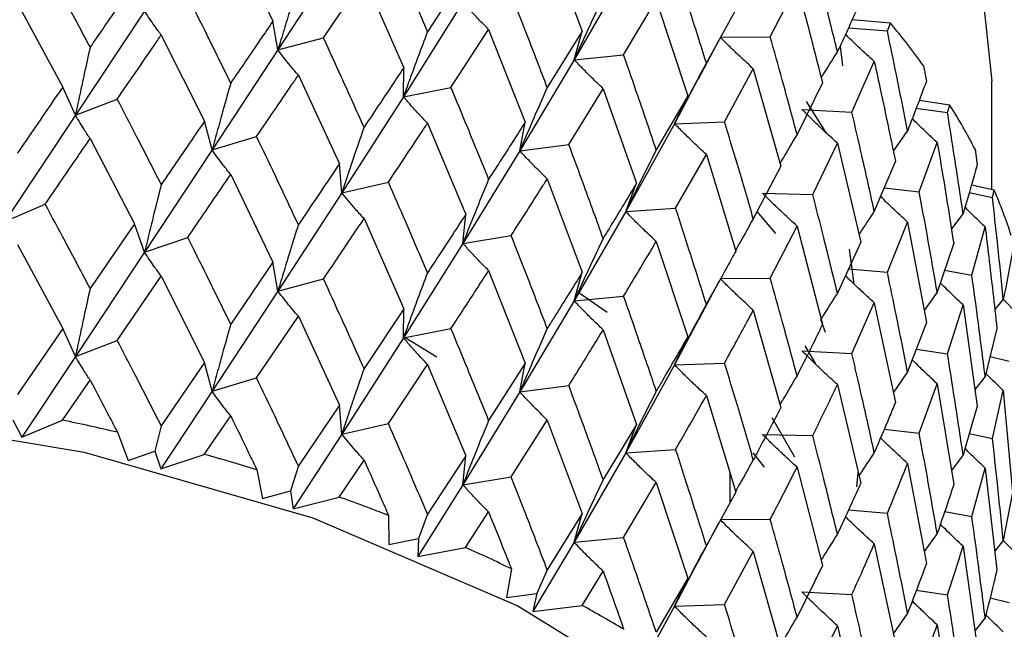
# Model space of a CAD drawing. Units: millimetres. Extents: x 3 to 5497, y 5 to 5495.
# Drawn here: x 1231 to 1239, y 366 to 371 of the extents above; entities that cross this region are included whole.
import ezdxf

# ---------------------------------------------------------------- set-up
doc = ezdxf.new("R2010")
doc.units = ezdxf.units.MM

msp = doc.modelspace()

# ---------------------------------------------------------------- linework, layer by layer
at = {"color": 7, "linetype": 'Continuous', "lineweight": 25}
for p, q in [((1232.4064, 371.2894), (1232.7398, 370.5966)), ((1234.9069, 371.2569), (1235.1835, 370.5176)), ((1233.2834, 371.145), (1232.7792, 370.3688)), ((1235.527, 370.9983), (1235.1195, 370.2917)), ((1233.1397, 370.4642), (1233.4596, 370.9407)), ((1233.4596, 370.9407), (1233.7729, 370.2283)), ((1234.263, 370.9747), (1233.9611, 370.5132)), ((1236.6689, 370.4726), (1236.8802, 370.8827)), ((1235.5105, 370.33), (1235.7679, 370.7627)), ((1235.7679, 370.7627), (1236.0163, 370.0075)), ((1230.7227, 370.736), (1231.0795, 370.0759)), ((1234.2402, 370.7461), (1233.7708, 369.9994)), ((1236.3969, 370.6875), (1236.1637, 370.2671)), ((1231.7261, 370.6764), (1231.1801, 369.8544)), ((1237.6189, 370.5799), (1237.3147, 370.6067)), ((1232.7792, 370.3688), (1232.7398, 370.5966)), ((1234.1466, 370.0725), (1234.444, 370.5303)), ((1234.444, 370.5303), (1234.7336, 369.7997)), ((1237.2864, 370.5449), (1237.5935, 370.5188)), ((1237.5935, 370.5188), (1237.6189, 370.5799)), ((1231.8575, 370.4867), (1232.1996, 369.8054)), ((1232.7792, 370.3688), (1233.1397, 370.4642)), ((1235.1835, 370.5176), (1234.9069, 370.0736)), ((1235.1195, 370.2917), (1235.1835, 370.5176)), ((1236.1015, 370.1421), (1236.2647, 370.4477)), ((1236.2724, 370.4701), (1236.6689, 370.4726)), ((1237.2196, 370.3993), (1237.2398, 370.2448)), ((1232.7792, 370.3688), (1232.2596, 369.5791)), ((1235.1195, 370.2917), (1235.5105, 370.33)), ((1233.7708, 369.9994), (1233.7729, 370.2283)), ((1235.1195, 370.2917), (1234.6901, 369.5722)), ((1236.3075, 369.8012), (1236.5347, 370.2192)), ((1236.5347, 370.2192), (1236.7521, 369.4499)), ((1237.3128, 369.8783), (1237.4903, 370.2767)), ((1237.8797, 370.2443), (1237.9019, 370.1219)), ((1232.9409, 370.1702), (1233.2647, 369.4688)), ((1236.1025, 370.1482), (1235.9117, 369.7867)), ((1231.1801, 369.8544), (1231.0795, 370.0759)), ((1233.7708, 369.9994), (1234.1466, 370.0725)), ((1235.0771, 369.6222), (1235.3486, 370.0628)), ((1235.3486, 370.0628), (1235.6115, 369.3155)), ((1237.0811, 370.1084), (1236.8802, 369.7012)), ((1238.4197, 369.2662), (1238.4197, 370.1215)), ((1231.1801, 369.8544), (1231.5103, 369.9812)), ((1233.7708, 369.9994), (1233.2834, 369.2402)), ((1236.0163, 370.0075), (1235.7679, 369.5794)), ((1235.9117, 369.7867), (1236.0163, 370.0075)), ((1237.1119, 369.7129), (1236.9558, 369.9624)), ((1237.8216, 369.9102), (1238.0684, 369.8737)), ((1238.0882, 369.9334), (1237.8444, 369.9703)), ((1238.0684, 369.8737), (1238.0882, 369.9334)), ((1231.1801, 369.8544), (1230.6231, 369.0144)), ((1236.918, 369.8998), (1237.3128, 369.8783)), ((1232.2596, 369.5791), (1232.1996, 369.8054)), ((1233.9611, 369.7902), (1234.263, 369.0698)), ((1234.6901, 369.5722), (1234.7336, 369.7997)), ((1235.9117, 369.7867), (1235.527, 369.0918)), ((1235.9117, 369.7867), (1236.3075, 369.8012)), ((1232.2596, 369.5791), (1232.611, 369.6853)), ((1237.7533, 369.7316), (1237.6407, 369.5683)), ((1231.2957, 369.6684), (1231.6457, 368.9962)), ((1234.6901, 369.5722), (1235.0771, 369.6222)), ((1237.0043, 369.2272), (1237.199, 369.6325)), ((1237.199, 369.6325), (1237.383, 368.851)), ((1237.8456, 369.2485), (1237.9873, 369.6371)), ((1232.2596, 369.5791), (1231.7261, 368.772)), ((1234.6901, 369.5722), (1234.2402, 368.8413)), ((1235.921, 369.1182), (1236.1637, 369.5432)), ((1236.1637, 369.5432), (1236.3969, 368.7809)), ((1238.2868, 369.584), (1238.3033, 369.4604)), ((1233.2834, 369.2402), (1233.2647, 369.4688)), ((1236.7521, 369.4499), (1236.5347, 369.036)), ((1237.6568, 369.4913), (1237.4903, 369.0952)), ((1232.4064, 369.3851), (1232.7398, 368.6923)), ((1233.2834, 369.2402), (1233.6521, 369.3245)), ((1234.9069, 369.3506), (1235.1835, 368.6128)), ((1235.527, 369.0918), (1235.6115, 369.3155)), ((1238.4379, 369.2622), (1238.2572, 369.3015)), ((1233.2834, 369.2402), (1232.7792, 368.4645)), ((1236.6081, 369.2366), (1237.0043, 369.2272)), ((1237.5683, 369.2807), (1237.8456, 369.2485)), ((1238.2401, 369.2429), (1238.4239, 369.2035)), ((1238.4239, 369.2035), (1238.4379, 369.2622)), ((1230.6231, 369.0144), (1230.9414, 369.1509)), ((1234.2402, 368.8413), (1234.263, 369.0698)), ((1235.527, 369.0918), (1235.1195, 368.3869)), ((1235.527, 369.0918), (1235.921, 369.1182)), ((1236.7137, 368.919), (1236.5644, 369.0925)), ((1238.1917, 369.078), (1238.0995, 368.955)), ((1231.6457, 368.9962), (1231.2957, 368.4852)), ((1231.7261, 368.772), (1231.6457, 368.9962)), ((1233.4596, 369.0364), (1233.7729, 368.324)), ((1236.6689, 368.5661), (1236.8802, 368.9773)), ((1236.8802, 368.9773), (1237.0811, 368.2019)), ((1237.5935, 368.6143), (1237.7533, 369.0089)), ((1237.7533, 369.0089), (1237.9019, 368.2174)), ((1238.2613, 368.5899), (1238.3658, 368.9711)), ((1234.2402, 368.8413), (1234.6221, 368.903)), ((1230.7227, 368.831), (1231.0795, 368.1695)), ((1231.7261, 368.772), (1232.0674, 368.8887)), ((1234.2402, 368.8413), (1233.7708, 368.095)), ((1235.7679, 368.8564), (1236.0163, 368.1027)), ((1237.383, 368.851), (1237.199, 368.4492)), ((1238.1176, 368.8428), (1237.9873, 368.4557)), ((1231.7261, 368.772), (1231.1801, 367.948)), ((1237.3318, 368.5198), (1237.2957, 368.7967)), ((1232.7398, 368.6923), (1232.4064, 368.2019)), ((1232.7792, 368.4645), (1232.7398, 368.6923)), ((1231.5103, 368.0748), (1231.8575, 368.5817)), ((1231.8575, 368.5817), (1232.1996, 367.899)), ((1234.444, 368.626), (1234.7336, 367.8954)), ((1235.1195, 368.3869), (1235.1835, 368.6128)), ((1237.2865, 368.6403), (1237.5935, 368.6143)), ((1238.0456, 368.6289), (1238.2613, 368.5899)), ((1232.7792, 368.4645), (1233.1397, 368.5599)), ((1236.1038, 368.2404), (1236.2659, 368.5435)), ((1236.2724, 368.5636), (1236.6689, 368.5661)), ((1232.7792, 368.4645), (1232.2596, 367.6727)), ((1235.141, 368.4628), (1235.3808, 368.2977)), ((1237.9873, 368.4557), (1237.8842, 368.3121)), ((1235.1195, 368.3869), (1234.6901, 367.6678)), ((1235.1195, 368.3869), (1235.5105, 368.4251)), ((1237.3128, 367.9718), (1237.4903, 368.3713)), ((1237.4903, 368.3713), (1237.6568, 367.5848)), ((1238.0684, 367.9692), (1238.1917, 368.3552)), ((1238.1917, 368.3552), (1238.3033, 367.5558)), ((1238.5093, 368.4014), (1238.4417, 368.3178)), ((1238.6217, 368.2859), (1238.5083, 368.4002)), ((1233.7729, 368.324), (1233.4596, 367.8532)), ((1233.7708, 368.095), (1233.7729, 368.324)), ((1236.5347, 368.3129), (1236.7521, 367.5451)), ((1232.611, 367.7789), (1232.9409, 368.2652)), ((1232.9409, 368.2652), (1233.2647, 367.5624)), ((1236.1044, 368.2461), (1235.9117, 367.8819)), ((1237.1042, 368.1383), (1237.0677, 368.2392)), ((1237.9019, 368.2174), (1237.7533, 367.8256)), ((1231.0795, 368.1695), (1230.7227, 367.6487)), ((1231.1801, 367.948), (1231.0795, 368.1695)), ((1233.7708, 368.095), (1234.1466, 368.1682)), ((1235.3486, 368.1585), (1235.6115, 367.4111)), ((1238.4585, 368.17), (1238.3658, 367.7897)), ((1231.1801, 367.948), (1231.5103, 368.0748)), ((1233.7708, 368.095), (1233.2834, 367.3337)), ((1233.7709, 368.1059), (1234.0349, 367.9439)), ((1235.9117, 367.8819), (1236.0163, 368.1027)), ((1236.918, 367.9932), (1237.3128, 367.9718)), ((1236.942, 368.033), (1237.0246, 367.889)), ((1237.8216, 368.0057), (1238.0684, 367.9692)), ((1231.1801, 367.948), (1230.7567, 367.3103)), ((1232.1996, 367.899), (1231.8575, 367.3994)), ((1232.2596, 367.6727), (1232.1996, 367.899)), ((1233.6521, 367.4181), (1233.9611, 367.8852)), ((1233.9611, 367.8852), (1234.263, 367.1634)), ((1234.7336, 367.8954), (1234.444, 367.4428)), ((1234.6901, 367.6678), (1234.7336, 367.8954)), ((1235.9117, 367.8819), (1235.527, 367.1874)), ((1235.9117, 367.8819), (1236.3075, 367.8963)), ((1238.4043, 367.9476), (1238.5556, 367.9099)), ((1237.7533, 367.8256), (1237.6405, 367.6617)), ((1231.0779, 367.4446), (1231.2957, 367.7619)), ((1232.2596, 367.6727), (1232.611, 367.7789)), ((1237.199, 367.7262), (1237.383, 366.9462)), ((1237.8456, 367.3419), (1237.9873, 367.7318)), ((1237.9873, 367.7318), (1238.1176, 366.9363)), ((1238.3658, 367.7897), (1238.2851, 367.6859)), ((1232.2596, 367.6727), (1231.8544, 367.0601)), ((1234.6901, 367.6678), (1234.2402, 366.9349)), ((1234.6901, 367.6678), (1235.0771, 367.7179)), ((1238.4239, 367.2989), (1238.5093, 367.6787)), ((1238.5093, 367.6787), (1238.5827, 366.8737)), ((1236.1637, 367.6389), (1236.3969, 366.8766)), ((1233.2647, 367.5624), (1232.9409, 367.0829)), ((1233.2834, 367.3337), (1233.2647, 367.5624)), ((1238.3033, 367.5558), (1238.1917, 367.1719)), ((1230.6848, 367.4463), (1230.7567, 367.3103)), ((1230.7567, 367.3103), (1231.0779, 367.4446)), ((1232.1982, 367.1742), (1232.4064, 367.4786)), ((1233.2834, 367.3337), (1233.6521, 367.4181)), ((1234.6221, 366.9965), (1234.9069, 367.4456)), ((1234.9069, 367.4456), (1235.1835, 366.7064)), ((1236.8621, 367.1519), (1236.6836, 367.463)), ((1231.5119, 367.3493), (1231.5972, 367.1257)), ((1231.8575, 367.3994), (1231.8075, 367.1996)), ((1235.6115, 367.4111), (1235.3486, 366.9753)), ((1235.527, 367.1874), (1235.6115, 367.4111)), ((1237.5688, 367.3741), (1237.8456, 367.3419)), ((1238.2401, 367.3384), (1238.4239, 367.2989)), ((1233.2834, 367.3337), (1232.9008, 366.745)), ((1236.6081, 367.3318), (1237.0043, 367.3224)), ((1231.5972, 367.1257), (1231.8075, 367.1996)), ((1231.8075, 367.1996), (1231.8544, 367.0601)), ((1235.527, 367.1874), (1235.1195, 366.4804)), ((1235.527, 367.1874), (1235.921, 367.2139)), ((1236.5317, 367.1861), (1236.6216, 367.0741)), ((1231.8544, 367.0601), (1232.1982, 367.1742)), ((1233.2633, 366.8377), (1233.4596, 367.1299)), ((1234.263, 367.1634), (1233.9611, 366.7029)), ((1234.2402, 366.9349), (1234.263, 367.1634)), ((1238.1917, 367.1719), (1238.0992, 367.0484)), ((1232.6125, 367.0532), (1232.6568, 366.8257)), ((1232.9409, 367.0829), (1232.8793, 366.8866)), ((1236.8802, 367.073), (1237.0811, 366.2975)), ((1237.3533, 366.9189), (1237.3631, 367.0306)), ((1237.7533, 367.1025), (1237.9019, 366.3125)), ((1238.2613, 366.6834), (1238.3658, 367.0658)), ((1238.3658, 367.0658), (1238.4585, 366.2635)), ((1234.2402, 366.9349), (1234.6221, 366.9965)), ((1235.5105, 366.5187), (1235.7679, 366.9514)), ((1235.7679, 366.9514), (1236.0163, 366.1963)), ((1236.3494, 367.0222), (1236.3494, 366.8007)), ((1232.6568, 366.8257), (1232.8793, 366.8866)), ((1232.8793, 366.8866), (1232.9008, 366.745)), ((1234.2402, 366.9349), (1233.8843, 366.3684)), ((1236.3969, 366.8766), (1236.1637, 366.4557)), ((1238.5827, 366.8737), (1238.5093, 366.4954)), ((1232.9008, 366.745), (1233.2633, 366.8377)), ((1234.2617, 366.4388), (1234.444, 366.7195)), ((1237.2868, 366.7355), (1237.5935, 366.7094)), ((1238.0462, 366.7222), (1238.2613, 366.6834)), ((1233.6534, 366.6924), (1233.6563, 366.4635)), ((1233.9611, 366.7029), (1233.8887, 366.5105)), ((1235.1835, 366.7064), (1234.9069, 366.2633)), ((1235.1195, 366.4804), (1235.1835, 366.7064)), ((1236.2724, 366.6592), (1236.6689, 366.6617)), ((1236.101, 366.3299), (1236.2635, 366.6343)), ((1233.6563, 366.4635), (1233.8887, 366.5105)), ((1233.8887, 366.5105), (1233.8843, 366.3684)), ((1235.1195, 366.4804), (1235.5105, 366.5187)), ((1237.9873, 366.5499), (1237.8842, 366.4067)), ((1238.5093, 366.4954), (1238.4414, 366.4113)), ((1238.6217, 366.3806), (1238.5088, 366.4947)), ((1233.8843, 366.3684), (1234.2617, 366.4388)), ((1235.1195, 366.4804), (1234.7943, 365.9346)), ((1236.3075, 365.9899), (1236.5347, 366.4079)), ((1236.5347, 366.4079), (1236.7521, 365.6387)), ((1237.4903, 366.467), (1237.6568, 365.6804)), ((1238.1917, 366.4489), (1238.3033, 365.651)), ((1236.1018, 366.3358), (1235.9117, 365.9754)), ((1234.6234, 366.2707), (1234.5848, 366.0429)), ((1234.9069, 366.2633), (1234.8244, 366.0757)), ((1235.1823, 365.9819), (1235.3486, 366.252)), ((1237.0811, 366.2975), (1236.8802, 365.8898)), ((1236.0163, 366.1963), (1235.7679, 365.7691)), ((1235.9117, 365.9754), (1236.0163, 366.1963)), ((1237.822, 366.1008), (1238.0684, 366.0644)), ((1234.5848, 366.0429), (1234.8244, 366.0757)), ((1234.8244, 366.0757), (1234.7943, 365.9346)), ((1236.918, 366.0889), (1237.3128, 366.0674)), ((1238.4049, 366.0409), (1238.5556, 366.0033)), ((1234.7943, 365.9346), (1235.1823, 365.9819)), ((1235.9117, 365.9754), (1235.6208, 365.4482)), ((1235.9117, 365.9754), (1236.3075, 365.9899)), ((1237.7533, 365.9214), (1237.6405, 365.7575)), ((1238.3658, 365.8839), (1238.2852, 365.7805)), ((1237.0043, 365.4159), (1237.199, 365.8212)), ((1237.199, 365.8212), (1237.383, 365.0398)), ((1237.9873, 365.8275), (1238.1176, 365.0319))]:
    msp.add_line(p, q, dxfattribs=at)
at = {"color": 7, "linetype": 'Continuous', "lineweight": 25, "flags": 128}
for points in [[(1215.9197, 370.1215), (1216.0406, 371.0711), (1216.5132, 372.203), (1217.3282, 373.268), (1218.4596, 374.2319), (1219.8709, 375.0637), (1221.5168, 375.7366), (1223.3444, 376.229), (1225.295, 376.5252), (1227.3058, 376.6155), (1229.3122, 376.4972), (1231.2498, 376.1739), (1233.0562, 375.656), (1234.6734, 374.9603), (1236.0495, 374.1091), (1237.1402, 373.1297), (1237.9104, 372.0536), (1238.3354, 370.9154), (1238.4197, 370.1215)], [(1215.9197, 361.1396), (1216.0406, 362.0891), (1216.5132, 363.221), (1217.3282, 364.286), (1218.4596, 365.2499), (1219.8709, 366.0817), (1221.5168, 366.7546), (1223.3444, 367.2471), (1225.295, 367.5433), (1227.3058, 367.6336), (1229.3122, 367.5152), (1231.2498, 367.1919), (1233.0562, 366.6741), (1234.6734, 365.9784), (1236.0495, 365.1271), (1237.1402, 364.1477), (1237.9104, 363.0717), (1238.3354, 361.9335), (1238.4197, 361.1396)]]:
    msp.add_lwpolyline(points, dxfattribs=at)
at = {"color": 7, "linetype": 'Continuous', "lineweight": 25}
for centre, radius, start, end in [((1233.0423, 366.7538), 5.9653, 35.81299, 39.89587), ((1233.8027, 367.2667), 5.0475, 27.3291, 31.89312), ((1234.3929, 367.547), 4.3936, 17.97214, 22.97851), ((1227.5175, 350.2038), 17.6046, 76.88579, 78.33188), ((1227.881, 351.6226), 16.1398, 72.95284, 74.48516), ((1228.4024, 353.1936), 14.4842, 68.74385, 70.39083), ((1229.0765, 354.8086), 12.7338, 64.17632, 65.97098), ((1229.8801, 356.363), 10.9834, 59.15447, 61.13507)]:
    msp.add_arc(centre, radius, start, end, dxfattribs=at)
for points, knots in [([(1233.9611, 370.5132), (1233.9039, 370.6473), (1233.8017, 370.8867), (1233.6978, 371.1246), (1233.6521, 371.2294)], [0, 0, 0, 0, 0.5599383, 1, 1, 1, 1]), ([(1237.199, 370.3552), (1237.1633, 370.5004), (1237.0997, 370.7596), (1237.0335, 371.018), (1237.0043, 371.1317)], [0, 0, 0, 0, 0.559692, 1, 1, 1, 1]), ([(1231.2957, 370.3908), (1231.2299, 370.5152), (1231.1122, 370.7375), (1230.9936, 370.9581), (1230.9414, 371.0553)], [0, 0, 0, 0, 0.5596684, 1, 1, 1, 1]), ([(1236.1637, 370.2671), (1236.119, 370.4089), (1236.0392, 370.662), (1235.9571, 370.914), (1235.921, 371.0248)], [0, 0, 0, 0, 0.560208, 1, 1, 1, 1]), ([(1231.6457, 370.9006), (1231.6109, 370.8499), (1231.495, 370.6808), (1231.3778, 370.5102), (1231.2957, 370.3908)], [0, 0, 0, 0, 0.2997689, 1, 1, 1, 1]), ([(1232.9409, 370.8933), (1232.9194, 370.8247), (1232.8812, 370.7031), (1232.8274, 370.5282), (1232.7953, 370.422), (1232.7792, 370.3688)], [0, 0, 0, 0, 0.392777, 0.696373, 1, 1, 1, 1]), ([(1236.8802, 370.8827), (1236.9002, 370.8074), (1236.9687, 370.5498), (1237.0345, 370.2914), (1237.0811, 370.1084)], [0, 0, 0, 0, 0.292349, 1, 1, 1, 1]), ([(1232.4064, 370.1075), (1232.3434, 370.2358), (1232.231, 370.4651), (1232.1174, 370.6928), (1232.0674, 370.793)], [0, 0, 0, 0, 0.5596684, 1, 1, 1, 1]), ([(1234.9069, 370.0736), (1234.8543, 370.211), (1234.7603, 370.4564), (1234.6643, 370.7004), (1234.6221, 370.8078)], [0, 0, 0, 0, 0.5599383, 1, 1, 1, 1]), ([(1235.3486, 370.7867), (1235.3181, 370.722), (1235.264, 370.6074), (1235.1877, 370.4423), (1235.1422, 370.3419), (1235.1195, 370.2917)], [0, 0, 0, 0, 0.392609, 0.696289, 1, 1, 1, 1]), ([(1234.444, 370.5303), (1234.4168, 370.5577), (1234.3687, 370.6064), (1234.3009, 370.6786), (1234.2604, 370.7236), (1234.2402, 370.7461)], [0, 0, 0, 0, 0.39259, 0.696279, 1, 1, 1, 1]), ([(1237.383, 370.7556), (1237.3284, 370.6352), (1237.2681, 370.502), (1237.205, 370.3681), (1237.199, 370.3552)], [0, 0, 0, 0, 0.9042299, 1, 1, 1, 1]), ([(1231.8575, 370.4867), (1231.84, 370.5106), (1231.8089, 370.5532), (1231.7652, 370.6167), (1231.7392, 370.6565), (1231.7261, 370.6764)], [0, 0, 0, 0, 0.393024, 0.696496, 1, 1, 1, 1]), ([(1232.7398, 370.5966), (1232.7068, 370.548), (1232.5965, 370.3858), (1232.4847, 370.2221), (1232.4064, 370.1075)], [0, 0, 0, 0, 0.299769, 1, 1, 1, 1]), ([(1231.5103, 369.9812), (1231.6077, 370.123), (1231.7239, 370.2921), (1231.8389, 370.4596), (1231.8575, 370.4867)], [0, 0, 0, 0, 0.838291, 1, 1, 1, 1]), ([(1233.4596, 369.7588), (1233.4003, 369.8908), (1233.2944, 370.1266), (1233.187, 370.361), (1233.1397, 370.4642)], [0, 0, 0, 0, 0.559668, 1, 1, 1, 1]), ([(1233.9611, 370.5132), (1233.9358, 370.446), (1233.8908, 370.3269), (1233.8275, 370.1556), (1233.7897, 370.0515), (1233.7708, 369.9994)], [0, 0, 0, 0, 0.392777, 0.696373, 1, 1, 1, 1]), ([(1236.5347, 370.2192), (1236.4998, 370.2514), (1236.4378, 370.3084), (1236.3505, 370.3922), (1236.2984, 370.4442), (1236.2724, 370.4701)], [0, 0, 0, 0, 0.392857, 0.696413, 1, 1, 1, 1]), ([(1236.8802, 369.7012), (1236.8414, 369.8455), (1236.7722, 370.1031), (1236.7005, 370.3598), (1236.6689, 370.4726)], [0, 0, 0, 0, 0.560208, 1, 1, 1, 1]), ([(1237.4903, 370.2767), (1237.4517, 370.3121), (1237.3834, 370.3749), (1237.3077, 370.4471), (1237.2706, 370.4838), (1237.2621, 370.4921)], [0, 0, 0, 0, 0.500563, 0.886855, 1, 1, 1, 1]), ([(1237.7533, 369.7316), (1237.7242, 369.8787), (1237.6722, 370.1415), (1237.6175, 370.4035), (1237.5935, 370.5188)], [0, 0, 0, 0, 0.559692, 1, 1, 1, 1]), ([(1231.2957, 370.3908), (1231.2803, 370.3205), (1231.253, 370.1961), (1231.2145, 370.0173), (1231.1916, 369.9087), (1231.1801, 369.8544)], [0, 0, 0, 0, 0.393287, 0.696627, 1, 1, 1, 1]), ([(1232.9409, 370.1702), (1232.9193, 370.1954), (1232.8811, 370.24), (1232.8273, 370.3065), (1232.7953, 370.348), (1232.7792, 370.3688)], [0, 0, 0, 0, 0.393024, 0.696496, 1, 1, 1, 1]), ([(1235.7679, 369.5794), (1235.7205, 369.7198), (1235.6357, 369.9706), (1235.5487, 370.2201), (1235.5105, 370.33)], [0, 0, 0, 0, 0.559938, 1, 1, 1, 1]), ([(1237.199, 370.3552), (1237.1613, 370.2958), (1237.1181, 370.2276), (1237.0759, 370.1589), (1237.0705, 370.15)], [0, 0, 0, 0, 0.870066, 1, 1, 1, 1]), ([(1233.7729, 370.2283), (1233.7419, 370.1816), (1233.6385, 370.0259), (1233.5333, 369.8688), (1233.4596, 369.7588)], [0, 0, 0, 0, 0.299769, 1, 1, 1, 1]), ([(1235.3486, 370.0628), (1235.3181, 370.092), (1235.264, 370.1437), (1235.1878, 370.2203), (1235.1422, 370.2679), (1235.1195, 370.2917)], [0, 0, 0, 0, 0.39259, 0.696279, 1, 1, 1, 1]), ([(1236.1637, 370.2671), (1236.1301, 370.2044), (1236.0706, 370.0932), (1235.9868, 369.933), (1235.9367, 369.8355), (1235.9117, 369.7867)], [0, 0, 0, 0, 0.392609, 0.696289, 1, 1, 1, 1]), ([(1237.4903, 370.2767), (1237.507, 370.2003), (1237.5641, 369.9389), (1237.6184, 369.6768), (1237.6568, 369.4913)], [0, 0, 0, 0, 0.292349, 1, 1, 1, 1]), ([(1232.611, 369.6853), (1232.7037, 369.8213), (1232.8142, 369.9835), (1232.9233, 370.1442), (1232.9409, 370.1702)], [0, 0, 0, 0, 0.838291, 1, 1, 1, 1]), ([(1231.0795, 370.0759), (1230.984, 369.9366), (1230.8654, 369.7636), (1230.746, 369.5889), (1230.7227, 369.5548)], [0, 0, 0, 0, 0.8051951, 1, 1, 1, 1]), ([(1232.4064, 370.1075), (1232.3868, 370.0383), (1232.3521, 369.9157), (1232.3033, 369.7396), (1232.2742, 369.6326), (1232.2596, 369.5791)], [0, 0, 0, 0, 0.393287, 0.696627, 1, 1, 1, 1]), ([(1234.444, 369.3484), (1234.389, 369.4839), (1234.2907, 369.7259), (1234.1907, 369.9666), (1234.1466, 370.0725)], [0, 0, 0, 0, 0.559668, 1, 1, 1, 1]), ([(1234.9069, 370.0736), (1234.878, 370.0081), (1234.8268, 369.8919), (1234.7547, 369.7247), (1234.7117, 369.623), (1234.6901, 369.5722)], [0, 0, 0, 0, 0.392777, 0.696373, 1, 1, 1, 1]), ([(1237.9019, 370.1219), (1237.8581, 370.0045), (1237.8096, 369.8746), (1237.7582, 369.7441), (1237.7533, 369.7316)], [0, 0, 0, 0, 0.9042299, 1, 1, 1, 1]), ([(1231.8575, 369.3055), (1231.793, 369.4322), (1231.6779, 369.6582), (1231.5615, 369.8826), (1231.5103, 369.9812)], [0, 0, 0, 0, 0.560251, 1, 1, 1, 1]), ([(1233.9611, 369.7902), (1233.9357, 369.8168), (1233.8908, 369.8639), (1233.8275, 369.9339), (1233.7897, 369.9776), (1233.7708, 369.9994)], [0, 0, 0, 0, 0.393024, 0.696496, 1, 1, 1, 1]), ([(1231.2957, 369.6684), (1231.2803, 369.6919), (1231.253, 369.7336), (1231.2146, 369.7959), (1231.1916, 369.8349), (1231.1801, 369.8544)], [0, 0, 0, 0, 0.392963, 0.696466, 1, 1, 1, 1]), ([(1237.199, 369.6325), (1237.1615, 369.6668), (1237.0951, 369.7277), (1237.0017, 369.817), (1236.9459, 369.8722), (1236.918, 369.8998)], [0, 0, 0, 0, 0.392857, 0.696413, 1, 1, 1, 1]), ([(1237.4903, 369.0952), (1237.4579, 369.2417), (1237.4, 369.5031), (1237.3394, 369.7637), (1237.3128, 369.8783)], [0, 0, 0, 0, 0.560208, 1, 1, 1, 1]), ([(1237.9873, 369.6371), (1237.9468, 369.6749), (1237.8802, 369.7372), (1237.8151, 369.8008), (1237.7895, 369.8258)], [0, 0, 0, 0, 0.607219, 1, 1, 1, 1]), ([(1238.1917, 369.078), (1238.1694, 369.2266), (1238.1297, 369.4921), (1238.0871, 369.7571), (1238.0684, 369.8737)], [0, 0, 0, 0, 0.5596918, 1, 1, 1, 1]), ([(1232.1996, 369.8054), (1232.1082, 369.6718), (1231.9946, 369.5058), (1231.8798, 369.3382), (1231.8575, 369.3055)], [0, 0, 0, 0, 0.8051951, 1, 1, 1, 1]), ([(1233.4596, 369.7588), (1233.4361, 369.6909), (1233.3944, 369.5706), (1233.3358, 369.3977), (1233.3009, 369.2927), (1233.2834, 369.2402)], [0, 0, 0, 0, 0.393287, 0.696627, 1, 1, 1, 1]), ([(1233.6521, 369.3245), (1233.739, 369.4551), (1233.8427, 369.6109), (1233.9446, 369.7652), (1233.9611, 369.7902)], [0, 0, 0, 0, 0.838291, 1, 1, 1, 1]), ([(1234.7336, 369.7997), (1234.705, 369.7548), (1234.6097, 369.6051), (1234.5122, 369.4541), (1234.444, 369.3484)], [0, 0, 0, 0, 0.299769, 1, 1, 1, 1]), ([(1236.1637, 369.5432), (1236.1301, 369.5743), (1236.0706, 369.6296), (1235.9868, 369.711), (1235.9367, 369.7614), (1235.9117, 369.7867)], [0, 0, 0, 0, 0.39259, 0.696279, 1, 1, 1, 1]), ([(1236.5347, 369.036), (1236.493, 369.1791), (1236.4184, 369.4346), (1236.3413, 369.6892), (1236.3075, 369.8012)], [0, 0, 0, 0, 0.559938, 1, 1, 1, 1]), ([(1232.9409, 368.9891), (1232.8797, 369.1195), (1232.7705, 369.3523), (1232.6597, 369.5836), (1232.611, 369.6853)], [0, 0, 0, 0, 0.560251, 1, 1, 1, 1]), ([(1236.8802, 369.7012), (1236.8438, 369.6407), (1236.7985, 369.5651), (1236.7542, 369.4891), (1236.7454, 369.474)], [0, 0, 0, 0, 0.800935, 1, 1, 1, 1]), ([(1230.9414, 369.1509), (1230.981, 369.2088), (1231.0996, 369.3822), (1231.2173, 369.5539), (1231.2957, 369.6684)], [0, 0, 0, 0, 0.333355, 1, 1, 1, 1]), ([(1235.3486, 368.8809), (1235.2985, 369.0195), (1235.209, 369.2672), (1235.1174, 369.5137), (1235.0771, 369.6222)], [0, 0, 0, 0, 0.5596684, 1, 1, 1, 1]), ([(1237.9873, 369.6371), (1238.0005, 369.5598), (1238.0456, 369.2954), (1238.0878, 369.0304), (1238.1176, 368.8428)], [0, 0, 0, 0, 0.2923494, 1, 1, 1, 1]), ([(1232.4064, 369.3851), (1232.3868, 369.4097), (1232.3522, 369.4533), (1232.3034, 369.5182), (1232.2742, 369.5588), (1232.2596, 369.5791)], [0, 0, 0, 0, 0.392963, 0.696466, 1, 1, 1, 1]), ([(1234.9069, 369.3506), (1234.878, 369.3788), (1234.8268, 369.4289), (1234.7547, 369.503), (1234.7116, 369.5491), (1234.6901, 369.5722)], [0, 0, 0, 0, 0.393024, 0.696496, 1, 1, 1, 1]), ([(1235.7679, 369.5794), (1235.7358, 369.5157), (1235.6789, 369.4028), (1235.5988, 369.2402), (1235.551, 369.1413), (1235.527, 369.0918)], [0, 0, 0, 0, 0.392777, 0.696373, 1, 1, 1, 1]), ([(1233.2647, 369.4688), (1233.1783, 369.3406), (1233.0709, 369.1813), (1232.9621, 369.0204), (1232.9409, 368.9891)], [0, 0, 0, 0, 0.805195, 1, 1, 1, 1]), ([(1238.3033, 369.4604), (1238.2706, 369.3453), (1238.2345, 369.218), (1238.1954, 369.0902), (1238.1917, 369.078)], [0, 0, 0, 0, 0.9042299, 1, 1, 1, 1]), ([(1232.0674, 368.8887), (1232.1053, 368.9441), (1232.219, 369.1105), (1232.3314, 369.2753), (1232.4064, 369.3851)], [0, 0, 0, 0, 0.333355, 1, 1, 1, 1]), ([(1231.8575, 369.3055), (1231.84, 369.2358), (1231.8089, 369.112), (1231.7653, 368.9342), (1231.7392, 368.8261), (1231.7261, 368.772)], [0, 0, 0, 0, 0.392646, 0.696307, 1, 1, 1, 1]), ([(1233.9611, 368.609), (1233.9039, 368.743), (1233.8018, 368.9822), (1233.6978, 369.22), (1233.6521, 369.3245)], [0, 0, 0, 0, 0.560251, 1, 1, 1, 1]), ([(1234.444, 369.3484), (1234.4168, 369.282), (1234.3686, 369.1645), (1234.3008, 368.9954), (1234.2604, 368.8927), (1234.2402, 368.8413)], [0, 0, 0, 0, 0.393287, 0.696627, 1, 1, 1, 1]), ([(1234.6221, 368.903), (1234.7023, 369.0285), (1234.7981, 369.1782), (1234.8917, 369.3266), (1234.9069, 369.3506)], [0, 0, 0, 0, 0.838291, 1, 1, 1, 1]), ([(1235.6115, 369.3155), (1235.5856, 369.2722), (1235.4993, 369.128), (1235.4107, 368.9827), (1235.3486, 368.8809)], [0, 0, 0, 0, 0.2997689, 1, 1, 1, 1]), ([(1233.4596, 369.0364), (1233.4361, 369.0623), (1233.3945, 369.1081), (1233.3359, 369.1763), (1233.3009, 369.2189), (1233.2834, 369.2402)], [0, 0, 0, 0, 0.392963, 0.696466, 1, 1, 1, 1]), ([(1236.8802, 368.9773), (1236.8439, 369.0106), (1236.7797, 369.0695), (1236.6892, 369.1562), (1236.6351, 369.2098), (1236.6081, 369.2366)], [0, 0, 0, 0, 0.39259, 0.696279, 1, 1, 1, 1]), ([(1237.199, 368.4492), (1237.1633, 368.5947), (1237.0997, 368.8544), (1237.0335, 369.1133), (1237.0043, 369.2272)], [0, 0, 0, 0, 0.5599383, 1, 1, 1, 1]), ([(1237.7533, 369.0089), (1237.7138, 369.0455), (1237.6438, 369.1106), (1237.5729, 369.1786), (1237.5413, 369.2099), (1237.5393, 369.2119)], [0, 0, 0, 0, 0.547843, 0.971155, 1, 1, 1, 1]), ([(1237.9873, 368.4557), (1237.9616, 368.6039), (1237.9157, 368.8685), (1237.867, 369.1324), (1237.8456, 369.2485)], [0, 0, 0, 0, 0.560208, 1, 1, 1, 1]), ([(1238.5093, 368.4014), (1238.4941, 368.5512), (1238.4671, 368.8187), (1238.4371, 369.0859), (1238.4239, 369.2035)], [0, 0, 0, 0, 0.559692, 1, 1, 1, 1]), ([(1231.2957, 368.4852), (1231.2299, 368.6099), (1231.1123, 368.8326), (1230.9936, 369.0537), (1230.9414, 369.1509)], [0, 0, 0, 0, 0.5599809, 1, 1, 1, 1]), ([(1238.3658, 368.9711), (1238.3239, 369.0114), (1238.2702, 369.0628), (1238.2178, 369.1153), (1238.2064, 369.1268)], [0, 0, 0, 0, 0.78177, 1, 1, 1, 1]), ([(1234.263, 369.0698), (1234.1825, 368.9466), (1234.0826, 368.7936), (1233.9809, 368.6391), (1233.9611, 368.609)], [0, 0, 0, 0, 0.805195, 1, 1, 1, 1]), ([(1235.7679, 368.8564), (1235.7358, 368.8865), (1235.6789, 368.9398), (1235.5987, 369.0185), (1235.5509, 369.0674), (1235.527, 369.0918)], [0, 0, 0, 0, 0.393024, 0.696496, 1, 1, 1, 1]), ([(1236.1637, 368.3613), (1236.119, 368.5028), (1236.0392, 368.7557), (1235.9571, 369.0074), (1235.921, 369.1182)], [0, 0, 0, 0, 0.559668, 1, 1, 1, 1]), ([(1237.4903, 369.0952), (1237.4516, 369.0369), (1237.4108, 368.9755), (1237.371, 368.9137), (1237.369, 368.9105)], [0, 0, 0, 0, 0.948423, 1, 1, 1, 1]), ([(1232.9409, 368.9891), (1232.9194, 368.9205), (1232.8812, 368.7989), (1232.8274, 368.624), (1232.7953, 368.5176), (1232.7792, 368.4645)], [0, 0, 0, 0, 0.392646, 0.696307, 1, 1, 1, 1]), ([(1233.1397, 368.5599), (1233.1756, 368.6131), (1233.2831, 368.7728), (1233.389, 368.9309), (1233.4596, 369.0364)], [0, 0, 0, 0, 0.333355, 1, 1, 1, 1]), ([(1236.5347, 369.036), (1236.4997, 368.9743), (1236.4527, 368.8915), (1236.4067, 368.8084), (1236.395, 368.7872)], [0, 0, 0, 0, 0.744477, 1, 1, 1, 1]), ([(1238.3658, 368.9711), (1238.3753, 368.8931), (1238.4079, 368.6263), (1238.4375, 368.3591), (1238.4585, 368.17)], [0, 0, 0, 0, 0.292349, 1, 1, 1, 1]), ([(1234.9069, 368.1695), (1234.8543, 368.3068), (1234.7603, 368.5519), (1234.6643, 368.7957), (1234.6221, 368.903)], [0, 0, 0, 0, 0.5602507, 1, 1, 1, 1]), ([(1232.4064, 368.2019), (1232.3434, 368.3305), (1232.2311, 368.5602), (1232.1174, 368.7883), (1232.0674, 368.8887)], [0, 0, 0, 0, 0.559981, 1, 1, 1, 1]), ([(1234.444, 368.626), (1234.4168, 368.6534), (1234.3687, 368.702), (1234.3009, 368.774), (1234.2604, 368.8189), (1234.2402, 368.8413)], [0, 0, 0, 0, 0.392963, 0.696466, 1, 1, 1, 1]), ([(1235.3486, 368.8809), (1235.318, 368.8163), (1235.2639, 368.7018), (1235.1877, 368.5371), (1235.1422, 368.4369), (1235.1195, 368.3869)], [0, 0, 0, 0, 0.3932866, 0.6966269, 1, 1, 1, 1]), ([(1235.5105, 368.4251), (1235.5831, 368.546), (1235.6698, 368.6902), (1235.7543, 368.8333), (1235.7679, 368.8564)], [0, 0, 0, 0, 0.838291, 1, 1, 1, 1]), ([(1231.8575, 368.5817), (1231.84, 368.6057), (1231.809, 368.6484), (1231.7653, 368.7121), (1231.7392, 368.7521), (1231.7261, 368.772)], [0, 0, 0, 0, 0.3925859, 0.6962772, 1, 1, 1, 1]), ([(1236.3969, 368.7809), (1236.374, 368.7392), (1236.2977, 368.5998), (1236.2188, 368.4596), (1236.1637, 368.3613)], [0, 0, 0, 0, 0.299769, 1, 1, 1, 1]), ([(1238.5827, 368.7782), (1238.5616, 368.6648), (1238.5382, 368.5393), (1238.5118, 368.4135), (1238.5093, 368.4014)], [0, 0, 0, 0, 0.90423, 1, 1, 1, 1]), ([(1233.9611, 368.609), (1233.9358, 368.5419), (1233.8908, 368.4227), (1233.8275, 368.2514), (1233.7897, 368.1472), (1233.7708, 368.095)], [0, 0, 0, 0, 0.392646, 0.696307, 1, 1, 1, 1]), ([(1234.1466, 368.1682), (1234.18, 368.2193), (1234.2801, 368.3727), (1234.3784, 368.5247), (1234.444, 368.626)], [0, 0, 0, 0, 0.333355, 1, 1, 1, 1]), ([(1235.1835, 368.6128), (1235.1099, 368.4943), (1235.0185, 368.347), (1234.9251, 368.1984), (1234.9069, 368.1695)], [0, 0, 0, 0, 0.805195, 1, 1, 1, 1]), ([(1237.4903, 368.3713), (1237.4518, 368.4068), (1237.3835, 368.4698), (1237.3078, 368.5422), (1237.2706, 368.579), (1237.2622, 368.5873)], [0, 0, 0, 0, 0.499938, 0.886666, 1, 1, 1, 1]), ([(1237.7533, 367.8256), (1237.7242, 367.973), (1237.6722, 368.2362), (1237.6175, 368.4987), (1237.5935, 368.6143)], [0, 0, 0, 0, 0.559938, 1, 1, 1, 1]), ([(1238.3658, 367.7897), (1238.3471, 367.9392), (1238.3137, 368.2062), (1238.2773, 368.4727), (1238.2613, 368.5899)], [0, 0, 0, 0, 0.560208, 1, 1, 1, 1]), ([(1233.4596, 367.8532), (1233.4003, 367.9855), (1233.2945, 368.2218), (1233.187, 368.4566), (1233.1397, 368.5599)], [0, 0, 0, 0, 0.559981, 1, 1, 1, 1]), ([(1236.5347, 368.3129), (1236.4997, 368.345), (1236.4377, 368.4019), (1236.3505, 368.4857), (1236.2984, 368.5376), (1236.2724, 368.5636)], [0, 0, 0, 0, 0.393024, 0.696496, 1, 1, 1, 1]), ([(1236.8802, 367.7954), (1236.8414, 367.9395), (1236.7722, 368.1968), (1236.7005, 368.4532), (1236.6689, 368.5661)], [0, 0, 0, 0, 0.5596684, 1, 1, 1, 1]), ([(1238.1917, 368.3552), (1238.1505, 368.3942), (1238.0899, 368.4516), (1238.0308, 368.5101), (1238.0119, 368.5288)], [0, 0, 0, 0, 0.680842, 1, 1, 1, 1]), ([(1231.2957, 368.4852), (1231.2803, 368.4149), (1231.253, 368.2903), (1231.2146, 368.1112), (1231.1916, 368.0024), (1231.1801, 367.948)], [0, 0, 0, 0, 0.392704, 0.696337, 1, 1, 1, 1]), ([(1232.9409, 368.2652), (1232.9194, 368.2905), (1232.8812, 368.3353), (1232.8274, 368.4019), (1232.7953, 368.4436), (1232.7792, 368.4645)], [0, 0, 0, 0, 0.392586, 0.696277, 1, 1, 1, 1]), ([(1237.199, 368.4492), (1237.1614, 368.3898), (1237.1182, 368.3214), (1237.0759, 368.2526), (1237.0704, 368.2435)], [0, 0, 0, 0, 0.86836, 1, 1, 1, 1]), ([(1235.3486, 368.1585), (1235.3181, 368.1876), (1235.264, 368.2393), (1235.1877, 368.3157), (1235.1422, 368.3631), (1235.1195, 368.3869)], [0, 0, 0, 0, 0.392963, 0.696466, 1, 1, 1, 1]), ([(1235.7679, 367.6753), (1235.7205, 367.8156), (1235.6358, 368.0662), (1235.5487, 368.3155), (1235.5105, 368.4251)], [0, 0, 0, 0, 0.560251, 1, 1, 1, 1]), ([(1236.1637, 368.3613), (1236.13, 368.2987), (1236.0705, 368.1876), (1235.9867, 368.0278), (1235.9367, 367.9305), (1235.9117, 367.8819)], [0, 0, 0, 0, 0.393287, 0.696627, 1, 1, 1, 1]), ([(1236.3075, 367.8963), (1236.3718, 368.0131), (1236.4485, 368.1523), (1236.5227, 368.2906), (1236.5347, 368.3129)], [0, 0, 0, 0, 0.8382915, 1, 1, 1, 1]), ([(1232.4064, 368.2019), (1232.3868, 368.1327), (1232.3522, 368.01), (1232.3034, 367.8335), (1232.2742, 367.7263), (1232.2596, 367.6727)], [0, 0, 0, 0, 0.392704, 0.696337, 1, 1, 1, 1]), ([(1237.0811, 368.2019), (1237.0615, 368.1614), (1236.996, 368.0264), (1236.9279, 367.8906), (1236.8802, 367.7954)], [0, 0, 0, 0, 0.299769, 1, 1, 1, 1]), ([(1234.444, 367.4428), (1234.389, 367.5786), (1234.2908, 367.821), (1234.1907, 368.0621), (1234.1466, 368.1682)], [0, 0, 0, 0, 0.559981, 1, 1, 1, 1]), ([(1234.9069, 368.1695), (1234.878, 368.1039), (1234.8268, 367.9877), (1234.7547, 367.8205), (1234.7117, 367.7187), (1234.6901, 367.6678)], [0, 0, 0, 0, 0.392646, 0.696307, 1, 1, 1, 1]), ([(1235.0771, 367.7179), (1235.1077, 367.7671), (1235.1993, 367.9147), (1235.2889, 368.061), (1235.3486, 368.1585)], [0, 0, 0, 0, 0.333355, 1, 1, 1, 1]), ([(1231.8575, 367.3994), (1231.793, 367.5258), (1231.6778, 367.7517), (1231.5615, 367.976), (1231.5103, 368.0748)], [0, 0, 0, 0, 0.559711, 1, 1, 1, 1]), ([(1233.9611, 367.8852), (1233.9358, 367.9118), (1233.8908, 367.9591), (1233.8275, 368.0293), (1233.7897, 368.0731), (1233.7708, 368.095)], [0, 0, 0, 0, 0.392586, 0.696277, 1, 1, 1, 1]), ([(1236.0163, 368.1027), (1235.9504, 367.9884), (1235.8684, 367.8464), (1235.7843, 367.7032), (1235.7679, 367.6753)], [0, 0, 0, 0, 0.805195, 1, 1, 1, 1]), ([(1237.199, 367.7262), (1237.1615, 367.7605), (1237.0951, 367.8213), (1237.0016, 367.9105), (1236.9458, 367.9657), (1236.918, 367.9932)], [0, 0, 0, 0, 0.393024, 0.696496, 1, 1, 1, 1]), ([(1237.4903, 367.1894), (1237.4579, 367.3356), (1237.4, 367.5968), (1237.3394, 367.8572), (1237.3128, 367.9718)], [0, 0, 0, 0, 0.5596684, 1, 1, 1, 1]), ([(1238.1917, 367.1719), (1238.1694, 367.3209), (1238.1297, 367.5869), (1238.0871, 367.8524), (1238.0684, 367.9692)], [0, 0, 0, 0, 0.559938, 1, 1, 1, 1]), ([(1231.2957, 367.7619), (1231.2803, 367.7854), (1231.253, 367.827), (1231.2146, 367.8894), (1231.1916, 367.9285), (1231.1801, 367.948)], [0, 0, 0, 0, 0.392909, 0.696438, 1, 1, 1, 1]), ([(1236.1637, 367.6389), (1236.1301, 367.67), (1236.0706, 367.7252), (1235.9867, 367.8064), (1235.9367, 367.8567), (1235.9117, 367.8819)], [0, 0, 0, 0, 0.392963, 0.696466, 1, 1, 1, 1]), ([(1236.5347, 367.1318), (1236.493, 367.2749), (1236.4184, 367.5302), (1236.3413, 367.7845), (1236.3075, 367.8963)], [0, 0, 0, 0, 0.560251, 1, 1, 1, 1]), ([(1237.9873, 367.7318), (1237.9469, 367.7696), (1237.8802, 367.8321), (1237.8151, 367.8959), (1237.7895, 367.921)], [0, 0, 0, 0, 0.606174, 1, 1, 1, 1]), ([(1233.4596, 367.8532), (1233.4361, 367.7853), (1233.3945, 367.6649), (1233.3359, 367.4917), (1233.3009, 367.3864), (1233.2834, 367.3337)], [0, 0, 0, 0, 0.392704, 0.696337, 1, 1, 1, 1]), ([(1238.5093, 367.6787), (1238.4668, 367.7202), (1238.4206, 367.7653), (1238.3756, 367.8112), (1238.372, 367.8149)], [0, 0, 0, 0, 0.920283, 1, 1, 1, 1]), ([(1231.2957, 367.7619), (1231.3453, 367.6677), (1231.4175, 367.5304), (1231.4893, 367.3925), (1231.5119, 367.3493)], [0, 0, 0, 0, 0.686228, 1, 1, 1, 1]), ([(1232.9409, 367.0829), (1232.8797, 367.2132), (1232.7704, 367.4459), (1232.6597, 367.6771), (1232.611, 367.7789)], [0, 0, 0, 0, 0.559711, 1, 1, 1, 1]), ([(1236.8802, 367.7954), (1236.8437, 367.7349), (1236.7984, 367.6595), (1236.7541, 367.5838), (1236.7454, 367.5688)], [0, 0, 0, 0, 0.802903, 1, 1, 1, 1]), ([(1237.0043, 367.3224), (1237.0596, 367.4355), (1237.1255, 367.5704), (1237.1887, 367.7045), (1237.199, 367.7262)], [0, 0, 0, 0, 0.838291, 1, 1, 1, 1]), ([(1232.4064, 367.4786), (1232.3868, 367.5032), (1232.3521, 367.5467), (1232.3033, 367.6117), (1232.2742, 367.6524), (1232.2596, 367.6727)], [0, 0, 0, 0, 0.392909, 0.696438, 1, 1, 1, 1]), ([(1234.9069, 367.4456), (1234.878, 367.4739), (1234.8268, 367.5241), (1234.7547, 367.5984), (1234.7117, 367.6447), (1234.6901, 367.6678)], [0, 0, 0, 0, 0.392586, 0.696277, 1, 1, 1, 1]), ([(1235.3486, 366.9753), (1235.2985, 367.1142), (1235.209, 367.3624), (1235.1174, 367.6092), (1235.0771, 367.7179)], [0, 0, 0, 0, 0.559981, 1, 1, 1, 1]), ([(1235.7679, 367.6753), (1235.7358, 367.6116), (1235.6789, 367.4986), (1235.5988, 367.336), (1235.5509, 367.2369), (1235.527, 367.1874)], [0, 0, 0, 0, 0.3926464, 0.6963072, 1, 1, 1, 1]), ([(1235.921, 367.2139), (1235.9483, 367.2613), (1236.0305, 367.4037), (1236.1104, 367.5448), (1236.1637, 367.6389)], [0, 0, 0, 0, 0.333355, 1, 1, 1, 1]), ([(1237.6568, 367.5848), (1237.6407, 367.5454), (1237.5867, 367.4139), (1237.53, 367.2819), (1237.4903, 367.1894)], [0, 0, 0, 0, 0.2997689, 1, 1, 1, 1]), ([(1236.7521, 367.5451), (1236.6946, 367.4346), (1236.6231, 367.2972), (1236.5491, 367.1588), (1236.5347, 367.1318)], [0, 0, 0, 0, 0.805195, 1, 1, 1, 1]), ([(1232.4064, 367.4786), (1232.4537, 367.3815), (1232.5226, 367.2399), (1232.591, 367.0978), (1232.6125, 367.0532)], [0, 0, 0, 0, 0.686228, 1, 1, 1, 1]), ([(1233.9611, 366.7029), (1233.9039, 366.8367), (1233.8017, 367.0758), (1233.6978, 367.3135), (1233.6521, 367.4181)], [0, 0, 0, 0, 0.559711, 1, 1, 1, 1]), ([(1234.444, 367.4428), (1234.4168, 367.3764), (1234.3687, 367.2587), (1234.3009, 367.0894), (1234.2604, 366.9864), (1234.2402, 366.9349)], [0, 0, 0, 0, 0.3927042, 0.6963365, 1, 1, 1, 1]), ([(1237.9873, 366.5499), (1237.9616, 366.6978), (1237.9157, 366.9622), (1237.867, 367.2258), (1237.8456, 367.3419)], [0, 0, 0, 0, 0.559668, 1, 1, 1, 1]), ([(1233.4596, 367.1299), (1233.4361, 367.1557), (1233.3945, 367.2016), (1233.3359, 367.2698), (1233.3009, 367.3124), (1233.2834, 367.3337)], [0, 0, 0, 0, 0.392909, 0.696438, 1, 1, 1, 1]), ([(1236.8802, 367.073), (1236.8439, 367.1063), (1236.7796, 367.1651), (1236.6891, 367.2516), (1236.6351, 367.3051), (1236.6081, 367.3318)], [0, 0, 0, 0, 0.392963, 0.696466, 1, 1, 1, 1]), ([(1237.199, 366.545), (1237.1633, 366.6904), (1237.0997, 366.95), (1237.0335, 367.2086), (1237.0043, 367.3224)], [0, 0, 0, 0, 0.5602507, 1, 1, 1, 1]), ([(1237.7533, 367.1025), (1237.7138, 367.1392), (1237.6437, 367.2042), (1237.5729, 367.2721), (1237.5414, 367.3032), (1237.5395, 367.3052)], [0, 0, 0, 0, 0.5485708, 0.972147, 1, 1, 1, 1]), ([(1238.5093, 366.4954), (1238.4941, 366.6455), (1238.4671, 366.9135), (1238.4371, 367.1812), (1238.4239, 367.2989)], [0, 0, 0, 0, 0.559938, 1, 1, 1, 1]), ([(1235.7679, 366.9514), (1235.7358, 366.9816), (1235.6789, 367.035), (1235.5988, 367.1139), (1235.551, 367.1629), (1235.527, 367.1874)], [0, 0, 0, 0, 0.392586, 0.696277, 1, 1, 1, 1]), ([(1236.1637, 366.4557), (1236.119, 366.5975), (1236.0392, 366.8508), (1235.9571, 367.1029), (1235.921, 367.2139)], [0, 0, 0, 0, 0.5599809, 1, 1, 1, 1]), ([(1237.4903, 367.1894), (1237.4515, 367.1312), (1237.4108, 367.0699), (1237.371, 367.0083), (1237.3691, 367.0053)], [0, 0, 0, 0, 0.950801, 1, 1, 1, 1]), ([(1238.3658, 367.0658), (1238.3239, 367.1061), (1238.2702, 367.1577), (1238.2178, 367.2104), (1238.2062, 367.222)], [0, 0, 0, 0, 0.779756, 1, 1, 1, 1]), ([(1233.4596, 367.1299), (1233.5041, 367.03), (1233.569, 366.8844), (1233.6333, 366.7383), (1233.6534, 366.6924)], [0, 0, 0, 0, 0.686228, 1, 1, 1, 1]), ([(1236.5347, 367.1318), (1236.4997, 367.0702), (1236.4526, 366.9873), (1236.4067, 366.9042), (1236.3949, 366.8829)], [0, 0, 0, 0, 0.744212, 1, 1, 1, 1]), ([(1236.6689, 366.6617), (1236.6928, 366.7076), (1236.7646, 366.8453), (1236.834, 366.9819), (1236.8802, 367.073)], [0, 0, 0, 0, 0.333355, 1, 1, 1, 1]), ([(1237.5935, 366.7094), (1237.639, 366.8195), (1237.6934, 366.9508), (1237.7449, 367.0814), (1237.7533, 367.1025)], [0, 0, 0, 0, 0.838291, 1, 1, 1, 1]), ([(1234.9069, 366.2633), (1234.8543, 366.4005), (1234.7602, 366.6455), (1234.6643, 366.8892), (1234.6221, 366.9965)], [0, 0, 0, 0, 0.559711, 1, 1, 1, 1]), ([(1235.3486, 366.9753), (1235.3181, 366.9106), (1235.264, 366.796), (1235.1878, 366.631), (1235.1422, 366.5306), (1235.1195, 366.4804)], [0, 0, 0, 0, 0.392704, 0.696337, 1, 1, 1, 1]), ([(1234.444, 366.7195), (1234.4168, 366.7469), (1234.3686, 366.7955), (1234.3009, 366.8675), (1234.2604, 366.9124), (1234.2402, 366.9349)], [0, 0, 0, 0, 0.392909, 0.696438, 1, 1, 1, 1]), ([(1237.383, 366.9462), (1237.3344, 366.8389), (1237.2741, 366.7055), (1237.2112, 366.5712), (1237.199, 366.545)], [0, 0, 0, 0, 0.8051951, 1, 1, 1, 1]), ([(1238.1176, 366.9363), (1238.1051, 366.8977), (1238.0633, 366.7692), (1238.0186, 366.6402), (1237.9873, 366.5499)], [0, 0, 0, 0, 0.2997689, 1, 1, 1, 1]), ([(1234.444, 366.7195), (1234.4852, 366.617), (1234.5453, 366.4676), (1234.6047, 366.3178), (1234.6234, 366.2707)], [0, 0, 0, 0, 0.686228, 1, 1, 1, 1]), ([(1236.5347, 366.4079), (1236.4998, 366.4401), (1236.4378, 366.4972), (1236.3506, 366.5812), (1236.2984, 366.6332), (1236.2724, 366.6592)], [0, 0, 0, 0, 0.392586, 0.696277, 1, 1, 1, 1]), ([(1236.8802, 365.8898), (1236.8414, 366.0342), (1236.7722, 366.2919), (1236.7005, 366.5487), (1236.6689, 366.6617)], [0, 0, 0, 0, 0.559981, 1, 1, 1, 1]), ([(1237.4903, 366.467), (1237.4517, 366.5025), (1237.3835, 366.5654), (1237.3079, 366.6375), (1237.2708, 366.6741), (1237.2625, 366.6824)], [0, 0, 0, 0, 0.50104, 0.888016, 1, 1, 1, 1]), ([(1237.7533, 365.9214), (1237.7242, 366.0688), (1237.6723, 366.3318), (1237.6175, 366.5941), (1237.5935, 366.7094)], [0, 0, 0, 0, 0.5602507, 1, 1, 1, 1]), ([(1238.3658, 365.8839), (1238.3471, 366.0332), (1238.3137, 366.2999), (1238.2773, 366.5661), (1238.2613, 366.6834)], [0, 0, 0, 0, 0.559668, 1, 1, 1, 1]), ([(1238.1917, 366.4489), (1238.1504, 366.4879), (1238.0899, 366.5451), (1238.0308, 366.6036), (1238.012, 366.6222)], [0, 0, 0, 0, 0.681605, 1, 1, 1, 1]), ([(1235.7679, 365.7691), (1235.7205, 365.9093), (1235.6357, 366.1597), (1235.5487, 366.409), (1235.5105, 366.5187)], [0, 0, 0, 0, 0.559711, 1, 1, 1, 1]), ([(1237.199, 366.545), (1237.1614, 366.4856), (1237.1181, 366.4171), (1237.0759, 366.3483), (1237.0703, 366.3392)], [0, 0, 0, 0, 0.86803, 1, 1, 1, 1]), ([(1235.3486, 366.252), (1235.3181, 366.2811), (1235.2639, 366.3328), (1235.1877, 366.4092), (1235.1422, 366.4567), (1235.1195, 366.4804)], [0, 0, 0, 0, 0.392909, 0.696438, 1, 1, 1, 1]), ([(1236.1637, 366.4557), (1236.1301, 366.393), (1236.0706, 366.2819), (1235.9868, 366.1217), (1235.9367, 366.0242), (1235.9117, 365.9754)], [0, 0, 0, 0, 0.392704, 0.696337, 1, 1, 1, 1]), ([(1237.3128, 366.0674), (1237.333, 366.112), (1237.3937, 366.2457), (1237.4516, 366.3785), (1237.4903, 366.467)], [0, 0, 0, 0, 0.333355, 1, 1, 1, 1]), ([(1238.0684, 366.0644), (1238.1038, 366.172), (1238.146, 366.3004), (1238.1853, 366.4282), (1238.1917, 366.4489)], [0, 0, 0, 0, 0.838291, 1, 1, 1, 1]), ([(1235.3486, 366.252), (1235.3861, 366.1471), (1235.4408, 365.9943), (1235.4947, 365.841), (1235.5116, 365.7929)], [0, 0, 0, 0, 0.686228, 1, 1, 1, 1]), ([(1237.9019, 366.3125), (1237.8629, 366.2078), (1237.8145, 366.0778), (1237.7633, 365.9469), (1237.7533, 365.9214)], [0, 0, 0, 0, 0.805195, 1, 1, 1, 1]), ([(1238.4585, 366.2635), (1238.4497, 366.2256), (1238.4205, 366.0992), (1238.3884, 365.9726), (1238.3658, 365.8839)], [0, 0, 0, 0, 0.299769, 1, 1, 1, 1]), ([(1237.199, 365.8212), (1237.1615, 365.8555), (1237.0952, 365.9165), (1237.0017, 366.0059), (1236.9459, 366.0612), (1236.918, 366.0889)], [0, 0, 0, 0, 0.392586, 0.696277, 1, 1, 1, 1]), ([(1237.4903, 365.2838), (1237.4579, 365.4303), (1237.4, 365.6919), (1237.3394, 365.9527), (1237.3128, 366.0674)], [0, 0, 0, 0, 0.559981, 1, 1, 1, 1]), ([(1237.9873, 365.8275), (1237.9469, 365.8653), (1237.8804, 365.9275), (1237.8154, 365.9911), (1237.79, 366.016)], [0, 0, 0, 0, 0.608099, 1, 1, 1, 1]), ([(1238.1917, 365.2677), (1238.1694, 365.4167), (1238.1297, 365.6825), (1238.0871, 365.9477), (1238.0684, 366.0644)], [0, 0, 0, 0, 0.560251, 1, 1, 1, 1]), ([(1236.1637, 365.7324), (1236.1301, 365.7635), (1236.0705, 365.8186), (1235.9867, 365.8999), (1235.9367, 365.9502), (1235.9117, 365.9754)], [0, 0, 0, 0, 0.392909, 0.696438, 1, 1, 1, 1]), ([(1236.5347, 365.2256), (1236.493, 365.3685), (1236.4183, 365.6238), (1236.3414, 365.878), (1236.3075, 365.9899)], [0, 0, 0, 0, 0.559711, 1, 1, 1, 1]), ([(1236.8802, 365.8898), (1236.8438, 365.8293), (1236.7985, 365.7537), (1236.7542, 365.6778), (1236.7454, 365.6627)], [0, 0, 0, 0, 0.801139, 1, 1, 1, 1]), ([(1238.5093, 365.7723), (1238.4668, 365.8138), (1238.4206, 365.8589), (1238.3755, 365.9048), (1238.3719, 365.9084)], [0, 0, 0, 0, 0.920732, 1, 1, 1, 1]), ([(1237.8456, 365.4376), (1237.8618, 365.481), (1237.9106, 365.6114), (1237.9566, 365.7411), (1237.9873, 365.8275)], [0, 0, 0, 0, 0.333355, 1, 1, 1, 1])]:
    msp.add_open_spline(points, degree=3, knots=knots, dxfattribs=at)

doc.saveas('drawing.dxf')
